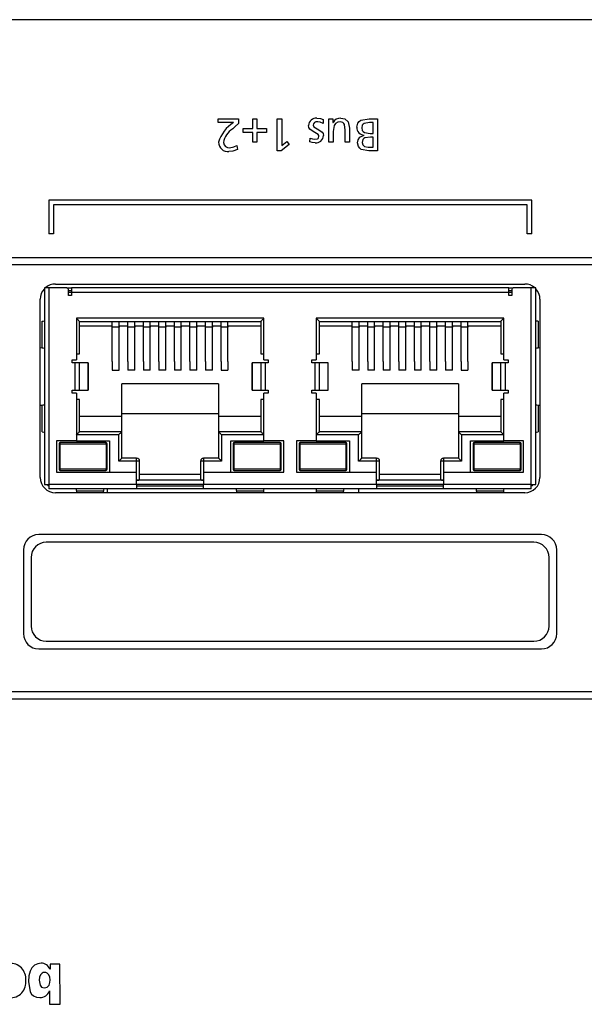
# Model space of a CAD drawing. Extents: x 1 to 842, y 1 to 595.
# Drawn here: x 304 to 341, y 71 to 135 of the extents above; entities that cross this region are included whole.
import ezdxf

# ---------------------------------------------------------------- set-up
doc = ezdxf.new("R2010")
doc.units = 0
doc.layers.get('0').update_dxf_attribs({"linetype": 'CONTINUOUS'})

msp = doc.modelspace()

# ---------------------------------------------------------------- linework, layer by layer
at = {"color": 7, "linetype": 'CONTINUOUS'}
for p, q in [((444.053, 135.164), (270.053, 135.164)), ((317.324, 128.416), (317.324, 128.664)), ((317.324, 128.664), (318.664, 128.664)), ((318.664, 128.664), (318.664, 128.34)), ((319.598, 128.03), (319.598, 128.664)), ((319.598, 128.664), (319.865, 128.664)), ((319.865, 128.664), (319.865, 128.03)), ((321.207, 126.548), (321.207, 128.664)), ((321.207, 128.664), (321.51, 128.664)), ((321.51, 128.664), (321.51, 126.896)), ((324.59, 128.664), (324.866, 128.664)), ((324.59, 127.118), (324.59, 128.664)), ((324.866, 128.664), (324.866, 128.419)), ((327.238, 128.664), (327.801, 128.664)), ((327.801, 128.664), (327.801, 126.548)), ((318.34, 128.416), (317.324, 128.416)), ((318.964, 127.764), (318.964, 128.03)), ((318.964, 128.03), (319.598, 128.03)), ((319.865, 128.03), (320.498, 128.03)), ((320.498, 128.03), (320.498, 127.764)), ((324.235, 128.616), (324.22, 128.361)), ((324.866, 128.419), (324.872, 128.419)), ((325.957, 128.037), (325.957, 127.118)), ((327.498, 128.416), (327.271, 128.416)), ((327.498, 127.7), (327.498, 128.416)), ((319.598, 127.764), (318.964, 127.764)), ((319.598, 127.13), (319.598, 127.764)), ((320.498, 127.764), (319.865, 127.764)), ((319.865, 127.764), (319.865, 127.13)), ((323.343, 127.142), (323.367, 127.391)), ((324.875, 127.833), (324.875, 127.118)), ((325.672, 127.118), (325.672, 127.919)), ((326.922, 127.585), (326.922, 127.591)), ((327.301, 127.7), (327.498, 127.7)), ((327.498, 127.451), (327.331, 127.451)), ((327.498, 126.796), (327.498, 127.451)), ((318.567, 126.896), (318.598, 126.636)), ((319.865, 127.13), (319.598, 127.13)), ((321.995, 126.972), (321.477, 126.548)), ((321.51, 126.896), (321.834, 127.175)), ((321.834, 127.175), (321.995, 126.972)), ((324.875, 127.118), (324.59, 127.118)), ((325.957, 127.118), (325.672, 127.118)), ((327.18, 126.796), (327.498, 126.796)), ((321.477, 126.548), (321.207, 126.548)), ((327.801, 126.548), (327.228, 126.548)), ((337.912, 123.314), (306.22, 123.314)), ((306.22, 123.314), (306.22, 121.114)), ((337.612, 123.014), (306.52, 123.014)), ((306.52, 123.014), (306.52, 121.114)), ((337.612, 121.114), (337.612, 123.014)), ((337.912, 121.114), (337.912, 123.314)), ((306.52, 121.114), (306.22, 121.114)), ((337.912, 121.114), (337.612, 121.114)), ((278.053, 119.564), (436.053, 119.564)), ((436.053, 119.064), (278.053, 119.064)), ((306.653, 117.814), (337.453, 117.814)), ((305.923, 117.564), (305.923, 104.664)), ((306.223, 117.564), (305.923, 117.564)), ((307.403, 117.564), (306.223, 117.564)), ((306.223, 117.564), (306.223, 104.664)), ((307.403, 117.564), (307.703, 117.564)), ((307.503, 117.064), (307.503, 117.464)), ((307.703, 117.364), (307.503, 117.364)), ((307.703, 117.264), (307.503, 117.264)), ((307.703, 117.064), (307.503, 117.064)), ((336.403, 117.564), (307.703, 117.564)), ((307.703, 117.564), (307.703, 117.264)), ((307.703, 117.264), (307.703, 117.064)), ((336.403, 117.264), (307.703, 117.264)), ((336.403, 117.264), (336.403, 117.564)), ((336.403, 117.564), (336.703, 117.564)), ((336.603, 117.364), (336.403, 117.364)), ((336.403, 117.064), (336.403, 117.264)), ((336.603, 117.264), (336.403, 117.264)), ((336.603, 117.064), (336.403, 117.064)), ((336.603, 117.464), (336.603, 117.064)), ((337.883, 117.564), (336.703, 117.564)), ((338.183, 117.564), (337.883, 117.564)), ((337.883, 104.664), (337.883, 117.564)), ((338.183, 104.664), (338.183, 117.564)), ((305.653, 105.114), (305.653, 116.814)), ((338.453, 116.814), (338.453, 105.114)), ((305.77, 113.608), (305.77, 115.371)), ((320.333, 115.564), (308.023, 115.564)), ((308.023, 115.564), (308.023, 112.839)), ((308.223, 115.364), (320.133, 115.364)), ((308.223, 113.239), (308.223, 115.364)), ((308.223, 115.064), (310.383, 115.064)), ((310.383, 114.999), (310.383, 115.364)), ((310.833, 114.999), (310.833, 115.364)), ((310.833, 115.064), (311.403, 115.064)), ((311.403, 114.999), (311.403, 115.364)), ((311.853, 114.999), (311.853, 115.364)), ((311.853, 115.064), (312.423, 115.064)), ((312.423, 114.999), (312.423, 115.364)), ((312.873, 114.999), (312.873, 115.364)), ((312.873, 115.064), (313.443, 115.064)), ((313.443, 114.999), (313.443, 115.364)), ((313.893, 114.999), (313.893, 115.364)), ((313.893, 115.064), (314.463, 115.064)), ((314.463, 114.999), (314.463, 115.364)), ((314.913, 114.999), (314.913, 115.364)), ((314.913, 115.064), (315.483, 115.064)), ((315.483, 114.999), (315.483, 115.364)), ((315.933, 114.999), (315.933, 115.364)), ((315.933, 115.064), (316.503, 115.064)), ((316.503, 114.999), (316.503, 115.364)), ((316.953, 114.999), (316.953, 115.364)), ((316.953, 115.064), (317.523, 115.064)), ((317.523, 114.999), (317.523, 115.364)), ((317.973, 114.999), (317.973, 115.364)), ((317.973, 115.064), (320.133, 115.064)), ((320.133, 115.364), (320.133, 113.239)), ((320.333, 112.839), (320.333, 115.564)), ((336.083, 115.564), (323.773, 115.564)), ((323.773, 115.564), (323.773, 112.839)), ((323.973, 115.364), (335.883, 115.364)), ((323.973, 113.239), (323.973, 115.364)), ((323.973, 115.064), (326.133, 115.064)), ((326.133, 114.999), (326.133, 115.364)), ((326.583, 114.999), (326.583, 115.364)), ((326.583, 115.064), (327.153, 115.064)), ((327.153, 114.999), (327.153, 115.364)), ((327.603, 114.999), (327.603, 115.364)), ((327.603, 115.064), (328.173, 115.064)), ((328.173, 114.999), (328.173, 115.364)), ((328.623, 114.999), (328.623, 115.364)), ((328.623, 115.064), (329.193, 115.064)), ((329.193, 114.999), (329.193, 115.364)), ((329.643, 114.999), (329.643, 115.364)), ((329.643, 115.064), (330.213, 115.064)), ((330.213, 114.999), (330.213, 115.364)), ((330.663, 114.999), (330.663, 115.364)), ((330.663, 115.064), (331.233, 115.064)), ((331.233, 114.999), (331.233, 115.364)), ((331.683, 114.999), (331.683, 115.364)), ((331.683, 115.064), (332.253, 115.064)), ((332.253, 114.999), (332.253, 115.364)), ((332.703, 114.999), (332.703, 115.364)), ((332.703, 115.064), (333.273, 115.064)), ((333.273, 114.999), (333.273, 115.364)), ((333.723, 114.999), (333.723, 115.364)), ((333.723, 115.064), (335.883, 115.064)), ((335.883, 115.364), (335.883, 113.239)), ((336.083, 112.839), (336.083, 115.564)), ((338.336, 115.371), (338.336, 113.608)), ((310.383, 114.979), (310.383, 114.999)), ((310.383, 114.999), (310.833, 114.999)), ((310.383, 112.727), (310.383, 114.979)), ((310.833, 114.979), (310.383, 114.979)), ((310.833, 114.999), (310.833, 114.979)), ((310.833, 112.727), (310.833, 114.979)), ((311.403, 114.979), (311.403, 114.999)), ((311.403, 114.999), (311.853, 114.999)), ((311.403, 112.727), (311.403, 114.979)), ((311.853, 114.979), (311.403, 114.979)), ((311.853, 114.999), (311.853, 114.979)), ((311.853, 112.727), (311.853, 114.979)), ((312.423, 114.979), (312.423, 114.999)), ((312.423, 114.999), (312.873, 114.999)), ((312.423, 112.727), (312.423, 114.979)), ((312.873, 114.979), (312.423, 114.979)), ((312.873, 114.999), (312.873, 114.979)), ((312.873, 112.727), (312.873, 114.979)), ((313.443, 114.979), (313.443, 114.999)), ((313.443, 114.999), (313.893, 114.999)), ((313.443, 112.727), (313.443, 114.979)), ((313.893, 114.979), (313.443, 114.979)), ((313.893, 114.999), (313.893, 114.979)), ((313.893, 112.727), (313.893, 114.979)), ((314.463, 114.979), (314.463, 114.999)), ((314.463, 114.999), (314.913, 114.999)), ((314.463, 112.727), (314.463, 114.979)), ((314.913, 114.979), (314.463, 114.979)), ((314.913, 114.999), (314.913, 114.979)), ((314.913, 112.727), (314.913, 114.979)), ((315.483, 114.979), (315.483, 114.999)), ((315.483, 114.999), (315.933, 114.999)), ((315.483, 112.727), (315.483, 114.979)), ((315.933, 114.979), (315.483, 114.979)), ((315.933, 114.999), (315.933, 114.979)), ((315.933, 112.727), (315.933, 114.979)), ((316.503, 114.979), (316.503, 114.999)), ((316.503, 114.999), (316.953, 114.999)), ((316.503, 112.727), (316.503, 114.979)), ((316.953, 114.979), (316.503, 114.979)), ((316.953, 114.999), (316.953, 114.979)), ((316.953, 112.727), (316.953, 114.979)), ((317.523, 114.979), (317.523, 114.999)), ((317.523, 114.999), (317.973, 114.999)), ((317.523, 112.727), (317.523, 114.979)), ((317.973, 114.979), (317.523, 114.979)), ((317.973, 114.999), (317.973, 114.979)), ((317.973, 112.727), (317.973, 114.979)), ((326.133, 114.979), (326.133, 114.999)), ((326.133, 114.999), (326.583, 114.999)), ((326.133, 112.727), (326.133, 114.979)), ((326.583, 114.979), (326.133, 114.979)), ((326.583, 114.999), (326.583, 114.979)), ((326.583, 112.727), (326.583, 114.979)), ((327.153, 114.979), (327.153, 114.999)), ((327.153, 114.999), (327.603, 114.999)), ((327.153, 112.727), (327.153, 114.979)), ((327.603, 114.979), (327.153, 114.979)), ((327.603, 114.999), (327.603, 114.979)), ((327.603, 112.727), (327.603, 114.979)), ((328.173, 114.979), (328.173, 114.999)), ((328.173, 114.999), (328.623, 114.999)), ((328.173, 112.727), (328.173, 114.979)), ((328.623, 114.979), (328.173, 114.979)), ((328.623, 114.999), (328.623, 114.979)), ((328.623, 112.727), (328.623, 114.979)), ((329.193, 114.979), (329.193, 114.999)), ((329.193, 114.999), (329.643, 114.999)), ((329.193, 112.727), (329.193, 114.979)), ((329.643, 114.979), (329.193, 114.979)), ((329.643, 114.999), (329.643, 114.979)), ((329.643, 112.727), (329.643, 114.979)), ((330.213, 114.979), (330.213, 114.999)), ((330.213, 114.999), (330.663, 114.999)), ((330.213, 112.727), (330.213, 114.979)), ((330.663, 114.979), (330.213, 114.979)), ((330.663, 114.999), (330.663, 114.979)), ((330.663, 112.727), (330.663, 114.979)), ((331.233, 114.979), (331.233, 114.999)), ((331.233, 114.999), (331.683, 114.999)), ((331.233, 112.727), (331.233, 114.979)), ((331.683, 114.979), (331.233, 114.979)), ((331.683, 114.999), (331.683, 114.979)), ((331.683, 112.727), (331.683, 114.979)), ((332.253, 114.979), (332.253, 114.999)), ((332.253, 114.999), (332.703, 114.999)), ((332.253, 112.727), (332.253, 114.979)), ((332.703, 114.979), (332.253, 114.979)), ((332.703, 114.999), (332.703, 114.979)), ((332.703, 112.727), (332.703, 114.979)), ((333.273, 114.979), (333.273, 114.999)), ((333.273, 114.999), (333.723, 114.999)), ((333.273, 112.727), (333.273, 114.979)), ((333.723, 114.979), (333.273, 114.979)), ((333.723, 114.999), (333.723, 114.979)), ((333.723, 112.727), (333.723, 114.979)), ((305.77, 113.608), (305.653, 113.616)), ((308.023, 113.239), (308.223, 113.239)), ((320.133, 113.239), (320.333, 113.239)), ((323.773, 113.239), (323.973, 113.239)), ((335.883, 113.239), (336.083, 113.239)), ((338.453, 113.616), (338.336, 113.608)), ((307.739, 112.839), (308.023, 112.839)), ((307.739, 112.639), (307.739, 112.839)), ((307.939, 112.639), (307.739, 112.639)), ((308.235, 112.639), (307.939, 112.639)), ((307.939, 110.839), (307.939, 112.639)), ((308.789, 112.639), (308.235, 112.639)), ((308.235, 110.839), (308.235, 112.639)), ((308.794, 112.639), (308.789, 112.639)), ((308.789, 112.639), (308.789, 110.839)), ((308.794, 110.839), (308.794, 112.639)), ((310.383, 112.727), (310.383, 112.164)), ((310.833, 112.164), (310.833, 112.727)), ((311.403, 112.727), (311.403, 112.164)), ((311.853, 112.164), (311.853, 112.727)), ((312.423, 112.727), (312.423, 112.164)), ((312.873, 112.164), (312.873, 112.727)), ((313.443, 112.727), (313.443, 112.164)), ((313.893, 112.164), (313.893, 112.727)), ((314.463, 112.727), (314.463, 112.164)), ((314.913, 112.164), (314.913, 112.727)), ((315.483, 112.727), (315.483, 112.164)), ((315.933, 112.164), (315.933, 112.727)), ((316.503, 112.727), (316.503, 112.164)), ((316.953, 112.164), (316.953, 112.727)), ((317.523, 112.727), (317.523, 112.164)), ((317.973, 112.727), (317.973, 112.164)), ((319.563, 112.639), (319.563, 110.839)), ((319.567, 112.639), (319.563, 112.639)), ((320.122, 112.639), (319.567, 112.639)), ((319.567, 110.839), (319.567, 112.639)), ((320.417, 112.639), (320.122, 112.639)), ((320.122, 112.639), (320.122, 110.839)), ((320.333, 112.839), (320.617, 112.839)), ((320.617, 112.639), (320.417, 112.639)), ((320.417, 112.639), (320.417, 110.839)), ((320.617, 112.839), (320.617, 112.639)), ((323.489, 112.839), (323.773, 112.839)), ((323.489, 112.639), (323.489, 112.839)), ((323.689, 112.639), (323.489, 112.639)), ((323.985, 112.639), (323.689, 112.639)), ((323.689, 110.839), (323.689, 112.639)), ((324.539, 112.639), (323.985, 112.639)), ((323.985, 110.839), (323.985, 112.639)), ((324.544, 112.639), (324.539, 112.639)), ((324.539, 112.639), (324.539, 110.839)), ((324.544, 110.839), (324.544, 112.639)), ((326.133, 112.727), (326.133, 112.164)), ((326.583, 112.164), (326.583, 112.727)), ((327.153, 112.727), (327.153, 112.164)), ((327.603, 112.164), (327.603, 112.727)), ((328.173, 112.727), (328.173, 112.164)), ((328.623, 112.164), (328.623, 112.727)), ((329.193, 112.727), (329.193, 112.164)), ((329.643, 112.164), (329.643, 112.727)), ((330.213, 112.727), (330.213, 112.164)), ((330.663, 112.164), (330.663, 112.727)), ((331.233, 112.727), (331.233, 112.164)), ((331.683, 112.164), (331.683, 112.727)), ((332.253, 112.727), (332.253, 112.164)), ((332.703, 112.164), (332.703, 112.727)), ((333.273, 112.727), (333.273, 112.164)), ((333.723, 112.727), (333.723, 112.164)), ((335.313, 112.639), (335.313, 110.839)), ((335.317, 112.639), (335.313, 112.639)), ((335.872, 112.639), (335.317, 112.639)), ((335.317, 110.839), (335.317, 112.639)), ((336.167, 112.639), (335.872, 112.639)), ((335.872, 112.639), (335.872, 110.839)), ((336.083, 112.839), (336.367, 112.839)), ((336.367, 112.639), (336.167, 112.639)), ((336.167, 112.639), (336.167, 110.839)), ((336.367, 112.839), (336.367, 112.639)), ((310.383, 112.164), (310.833, 112.164)), ((311.853, 112.164), (311.403, 112.164)), ((312.873, 112.164), (312.423, 112.164)), ((313.893, 112.164), (313.443, 112.164)), ((314.913, 112.164), (314.463, 112.164)), ((315.933, 112.164), (315.483, 112.164)), ((316.953, 112.164), (316.503, 112.164)), ((317.523, 112.164), (317.973, 112.164)), ((326.583, 112.164), (326.133, 112.164)), ((327.603, 112.164), (327.153, 112.164)), ((328.623, 112.164), (328.173, 112.164)), ((329.643, 112.164), (329.193, 112.164)), ((330.663, 112.164), (330.213, 112.164)), ((331.683, 112.164), (331.233, 112.164)), ((332.703, 112.164), (332.253, 112.164)), ((333.273, 112.164), (333.723, 112.164)), ((317.353, 111.264), (311.003, 111.264)), ((311.003, 109.114), (311.003, 111.264)), ((317.353, 111.264), (317.353, 109.114)), ((333.103, 111.264), (326.753, 111.264)), ((326.753, 109.114), (326.753, 111.264)), ((333.103, 111.264), (333.103, 109.114)), ((307.739, 110.839), (307.939, 110.839)), ((307.739, 110.639), (307.739, 110.839)), ((308.023, 110.639), (307.739, 110.639)), ((307.939, 110.839), (308.235, 110.839)), ((308.023, 110.639), (308.023, 107.514)), ((308.235, 110.839), (308.789, 110.839)), ((308.789, 110.839), (308.794, 110.839)), ((319.563, 110.839), (319.567, 110.839)), ((319.567, 110.839), (320.122, 110.839)), ((320.122, 110.839), (320.417, 110.839)), ((320.333, 107.514), (320.333, 110.639)), ((320.617, 110.639), (320.333, 110.639)), ((320.417, 110.839), (320.617, 110.839)), ((320.617, 110.839), (320.617, 110.639)), ((323.489, 110.839), (323.689, 110.839)), ((323.489, 110.639), (323.489, 110.839)), ((323.773, 110.639), (323.489, 110.639)), ((323.689, 110.839), (323.985, 110.839)), ((323.773, 110.639), (323.773, 107.514)), ((323.985, 110.839), (324.539, 110.839)), ((324.539, 110.839), (324.544, 110.839)), ((335.313, 110.839), (335.317, 110.839)), ((335.317, 110.839), (335.872, 110.839)), ((335.872, 110.839), (336.167, 110.839)), ((336.083, 107.514), (336.083, 110.639)), ((336.367, 110.639), (336.083, 110.639)), ((336.167, 110.839), (336.367, 110.839)), ((336.367, 110.839), (336.367, 110.639)), ((308.223, 110.239), (308.023, 110.239)), ((308.223, 108.114), (308.223, 110.239)), ((320.133, 110.239), (320.133, 108.114)), ((320.333, 110.239), (320.133, 110.239)), ((323.973, 110.239), (323.773, 110.239)), ((323.973, 108.114), (323.973, 110.239)), ((335.883, 110.239), (335.883, 108.114)), ((336.083, 110.239), (335.883, 110.239)), ((305.653, 109.863), (305.77, 109.871)), ((305.77, 108.108), (305.77, 109.871)), ((311.003, 109.314), (317.353, 109.314)), ((326.753, 109.314), (333.103, 109.314)), ((338.336, 109.871), (338.453, 109.863)), ((338.336, 109.871), (338.336, 108.108)), ((311.003, 109.114), (308.223, 109.114)), ((311.003, 108.114), (311.003, 109.114)), ((320.133, 109.114), (317.353, 109.114)), ((317.353, 109.114), (317.353, 108.114)), ((326.753, 109.114), (323.973, 109.114)), ((326.753, 108.114), (326.753, 109.114)), ((335.883, 109.114), (333.103, 109.114)), ((333.103, 109.114), (333.103, 108.114)), ((311.003, 108.114), (308.223, 108.114)), ((311.003, 106.384), (311.003, 108.114)), ((317.353, 108.114), (317.353, 106.384)), ((320.133, 108.114), (317.353, 108.114)), ((326.753, 108.114), (323.973, 108.114)), ((326.753, 106.384), (326.753, 108.114)), ((333.103, 108.114), (333.103, 106.384)), ((335.883, 108.114), (333.103, 108.114)), ((308.023, 107.514), (306.723, 107.514)), ((306.723, 107.514), (306.723, 105.464)), ((306.888, 107.314), (306.888, 105.664)), ((306.888, 107.314), (306.932, 107.314)), ((306.932, 107.314), (309.994, 107.314)), ((306.932, 107.314), (306.932, 105.664)), ((309.938, 107.414), (306.988, 107.414)), ((310.803, 107.914), (308.023, 107.914)), ((308.023, 107.514), (310.203, 107.514)), ((309.994, 105.664), (309.994, 107.314)), ((309.994, 107.314), (310.038, 107.314)), ((310.038, 105.664), (310.038, 107.314)), ((310.203, 107.514), (310.203, 105.464)), ((310.803, 106.184), (310.803, 107.914)), ((317.553, 107.914), (317.553, 106.184)), ((320.333, 107.914), (317.553, 107.914)), ((318.153, 107.514), (320.333, 107.514)), ((318.153, 105.464), (318.153, 107.514)), ((318.318, 107.314), (318.318, 105.664)), ((318.318, 107.314), (318.362, 107.314)), ((318.362, 107.314), (321.424, 107.314)), ((318.362, 107.314), (318.362, 105.664)), ((321.368, 107.414), (318.418, 107.414)), ((321.633, 107.514), (320.333, 107.514)), ((321.424, 105.664), (321.424, 107.314)), ((321.424, 107.314), (321.468, 107.314)), ((321.468, 105.664), (321.468, 107.314)), ((321.633, 105.464), (321.633, 107.514)), ((323.773, 107.514), (322.473, 107.514)), ((322.473, 107.514), (322.473, 105.464)), ((322.638, 107.314), (322.638, 105.664)), ((322.638, 107.314), (322.682, 107.314)), ((322.682, 107.314), (325.744, 107.314)), ((322.682, 107.314), (322.682, 105.664)), ((325.688, 107.414), (322.738, 107.414)), ((326.553, 107.914), (323.773, 107.914)), ((323.773, 107.514), (325.953, 107.514)), ((325.744, 105.664), (325.744, 107.314)), ((325.744, 107.314), (325.788, 107.314)), ((325.788, 105.664), (325.788, 107.314)), ((325.953, 107.514), (325.953, 105.464)), ((326.553, 106.184), (326.553, 107.914)), ((333.303, 107.914), (333.303, 106.184)), ((336.083, 107.914), (333.303, 107.914)), ((333.903, 107.514), (336.083, 107.514)), ((333.903, 105.464), (333.903, 107.514)), ((334.068, 107.314), (334.068, 105.664)), ((334.068, 107.314), (334.112, 107.314)), ((334.112, 107.314), (337.174, 107.314)), ((334.112, 107.314), (334.112, 105.664)), ((337.118, 107.414), (334.168, 107.414)), ((337.383, 107.514), (336.083, 107.514)), ((337.174, 105.664), (337.174, 107.314)), ((337.174, 107.314), (337.218, 107.314)), ((337.218, 105.664), (337.218, 107.314)), ((337.383, 105.464), (337.383, 107.514)), ((311.978, 106.184), (310.803, 106.184)), ((311.978, 106.384), (311.003, 106.384)), ((311.978, 106.184), (311.978, 106.384)), ((311.978, 105.464), (311.978, 106.184)), ((312.178, 106.184), (311.978, 106.184)), ((312.178, 104.965), (312.178, 106.184)), ((316.178, 106.184), (316.178, 104.965)), ((316.378, 106.184), (316.178, 106.184)), ((317.353, 106.384), (316.378, 106.384)), ((316.378, 106.384), (316.378, 106.184)), ((316.378, 106.184), (316.378, 105.464)), ((317.553, 106.184), (316.378, 106.184)), ((327.728, 106.184), (326.553, 106.184)), ((327.728, 106.384), (326.753, 106.384)), ((327.728, 106.184), (327.728, 106.384)), ((327.728, 105.464), (327.728, 106.184)), ((327.928, 106.184), (327.728, 106.184)), ((327.928, 104.965), (327.928, 106.184)), ((331.928, 106.184), (331.928, 104.965)), ((332.128, 106.184), (331.928, 106.184)), ((333.103, 106.384), (332.128, 106.384)), ((332.128, 106.384), (332.128, 106.184)), ((332.128, 106.184), (332.128, 105.464)), ((333.303, 106.184), (332.128, 106.184)), ((306.723, 105.464), (311.978, 105.464)), ((306.932, 105.664), (306.888, 105.664)), ((309.994, 105.664), (306.932, 105.664)), ((306.988, 105.564), (309.938, 105.564)), ((310.038, 105.664), (309.994, 105.664)), ((311.978, 104.664), (311.978, 105.464)), ((316.378, 105.464), (316.378, 104.664)), ((316.378, 105.464), (321.633, 105.464)), ((318.362, 105.664), (318.318, 105.664)), ((321.424, 105.664), (318.362, 105.664)), ((318.418, 105.564), (321.368, 105.564)), ((321.468, 105.664), (321.424, 105.664)), ((322.473, 105.464), (327.728, 105.464)), ((322.682, 105.664), (322.638, 105.664)), ((325.744, 105.664), (322.682, 105.664)), ((322.738, 105.564), (325.688, 105.564)), ((325.788, 105.664), (325.744, 105.664)), ((327.728, 104.664), (327.728, 105.464)), ((332.128, 105.464), (332.128, 104.664)), ((332.128, 105.464), (337.383, 105.464)), ((334.112, 105.664), (334.068, 105.664)), ((337.174, 105.664), (334.112, 105.664)), ((334.168, 105.564), (337.118, 105.564)), ((337.218, 105.664), (337.174, 105.664)), ((316.378, 104.939), (311.978, 104.939)), ((316.178, 105.314), (312.178, 105.314)), ((332.128, 104.939), (327.728, 104.939)), ((331.928, 105.314), (327.928, 105.314)), ((305.923, 104.664), (306.223, 104.664)), ((306.223, 104.664), (306.223, 104.364)), ((311.978, 104.664), (306.223, 104.664)), ((311.978, 104.364), (306.223, 104.364)), ((337.453, 104.114), (306.653, 104.114)), ((308.053, 104.114), (308.046, 104.211)), ((309.81, 104.211), (308.046, 104.211)), ((309.803, 104.114), (309.81, 104.211)), ((310.053, 104.364), (310.053, 104.114)), ((311.978, 104.664), (311.978, 104.364)), ((316.378, 104.664), (311.978, 104.664)), ((311.978, 104.564), (316.378, 104.564)), ((316.378, 104.364), (311.978, 104.364)), ((316.378, 104.364), (316.378, 104.664)), ((327.728, 104.664), (316.378, 104.664)), ((327.728, 104.364), (316.378, 104.364)), ((318.546, 104.211), (318.553, 104.114)), ((320.31, 104.211), (318.546, 104.211)), ((320.31, 104.211), (320.303, 104.114)), ((323.803, 104.114), (323.796, 104.211)), ((325.56, 104.211), (323.796, 104.211)), ((325.553, 104.114), (325.56, 104.211)), ((326.553, 104.364), (326.553, 104.114)), ((327.728, 104.664), (327.728, 104.364)), ((332.128, 104.664), (327.728, 104.664)), ((327.728, 104.564), (332.128, 104.564)), ((332.128, 104.364), (327.728, 104.364)), ((332.128, 104.364), (332.128, 104.664)), ((337.883, 104.664), (332.128, 104.664)), ((337.883, 104.364), (332.128, 104.364)), ((334.296, 104.211), (334.303, 104.114)), ((336.06, 104.211), (334.296, 104.211)), ((336.06, 104.211), (336.053, 104.114)), ((337.883, 104.664), (338.183, 104.664)), ((337.883, 104.364), (337.883, 104.664)), ((338.553, 101.364), (305.553, 101.364)), ((338.053, 100.864), (306.053, 100.864)), ((304.553, 100.364), (304.553, 94.864)), ((339.553, 94.864), (339.553, 100.364)), ((305.053, 99.864), (305.053, 95.364)), ((339.053, 95.364), (339.053, 99.864)), ((306.053, 94.364), (338.053, 94.364)), ((305.553, 93.864), (338.553, 93.864)), ((278.053, 91.064), (436.053, 91.064)), ((436.053, 90.564), (278.053, 90.564)), ((306.946, 73.164), (306.294, 73.161)), ((306.294, 73.161), (306.296, 72.835)), ((306.961, 70.536), (306.946, 73.164)), ((306.296, 72.835), (306.286, 72.835)), ((306.254, 71.412), (306.264, 71.412)), ((306.264, 71.412), (306.269, 70.532)), ((306.269, 70.532), (306.961, 70.536))]:
    msp.add_line(p, q, dxfattribs=at)
at = {"color": 7, "linetype": 'CONTINUOUS', "flags": 128}
for points in [[(323.811, 128.701), (324.054, 128.68), (324.235, 128.616)], [(325.378, 128.701), (325.654, 128.65), (325.86, 128.464), (325.957, 128.037)], [(326.431, 128.1), (326.492, 128.371), (326.577, 128.482), (326.691, 128.563), (327.238, 128.664)], [(318.664, 128.34), (318.451, 128.151), (318.285, 128)], [(323.941, 127.5), (323.931, 127.565), (323.898, 127.621), (323.794, 127.702), (323.558, 127.816), (323.35, 127.974), (323.287, 128.089), (323.271, 128.219)], [(323.865, 128.47), (323.751, 128.457), (323.648, 128.407), (323.591, 128.337), (323.574, 128.249)], [(323.574, 128.249), (323.621, 128.134), (323.722, 128.056), (323.95, 127.941), (324.155, 127.79), (324.223, 127.683), (324.244, 127.558)], [(324.22, 128.361), (324.028, 128.446), (323.865, 128.47)], [(325.345, 128.47), (325.181, 128.444), (325.04, 128.355), (324.945, 128.219), (324.875, 127.833)], [(325.672, 127.919), (325.624, 128.277), (325.583, 128.357), (325.517, 128.419), (325.345, 128.47)], [(327.271, 128.416), (326.924, 128.359), (326.85, 128.31), (326.793, 128.243), (326.752, 128.073)], [(326.752, 128.073), (326.794, 127.89), (326.852, 127.816), (326.93, 127.763), (327.301, 127.7)], [(323.367, 127.391), (323.532, 127.333), (323.668, 127.312)], [(323.668, 127.312), (323.848, 127.351), (323.887, 127.376), (323.917, 127.411), (323.941, 127.5)], [(326.485, 127.082), (326.517, 127.282), (326.636, 127.446), (326.922, 127.585)], [(327.331, 127.451), (326.968, 127.406), (326.888, 127.359), (326.828, 127.29), (326.789, 127.112)], [(318.082, 126.76), (318.362, 126.808), (318.567, 126.896)], [(323.698, 127.082), (323.497, 127.103), (323.343, 127.142)], [(327.228, 126.548), (326.724, 126.65), (326.62, 126.727), (326.542, 126.831), (326.485, 127.082)], [(326.789, 127.112), (326.825, 126.958), (326.938, 126.849), (327.18, 126.796)], [(318.598, 126.636), (318.293, 126.537), (318.043, 126.511)], [(308.023, 115.564), (308.062, 115.525), (308.1, 115.488), (308.134, 115.453), (308.165, 115.423), (308.189, 115.398), (308.208, 115.38), (308.219, 115.368), (308.223, 115.364)], [(320.333, 115.564), (320.294, 115.525), (320.257, 115.488), (320.222, 115.453), (320.192, 115.423), (320.167, 115.398), (320.148, 115.38), (320.137, 115.368), (320.133, 115.364)], [(323.773, 115.564), (323.808, 115.53), (323.841, 115.496), (323.873, 115.464), (323.902, 115.436), (323.926, 115.411), (323.946, 115.391), (323.961, 115.376), (323.97, 115.367), (323.973, 115.364)], [(336.083, 115.564), (336.048, 115.53), (336.015, 115.496), (335.983, 115.464), (335.955, 115.436), (335.93, 115.411), (335.91, 115.391), (335.895, 115.376), (335.886, 115.367), (335.883, 115.364)], [(338.336, 115.371), (338.222, 115.38), (338.183, 115.389)], [(305.77, 108.108), (305.884, 108.099), (305.923, 108.089)], [(308.023, 107.914), (308.062, 107.953), (308.1, 107.991), (308.134, 108.025), (308.165, 108.056), (308.189, 108.081), (308.208, 108.099), (308.219, 108.11), (308.223, 108.114)], [(310.803, 107.914), (310.842, 107.953), (310.88, 107.991), (310.914, 108.025), (310.945, 108.056), (310.969, 108.081), (310.988, 108.099), (310.999, 108.11), (311.003, 108.114)], [(317.553, 107.914), (317.514, 107.953), (317.477, 107.991), (317.442, 108.025), (317.412, 108.056), (317.387, 108.081), (317.368, 108.099), (317.357, 108.11), (317.353, 108.114)], [(320.333, 107.914), (320.294, 107.953), (320.257, 107.991), (320.222, 108.025), (320.192, 108.056), (320.167, 108.081), (320.148, 108.099), (320.137, 108.11), (320.133, 108.114)], [(323.773, 107.914), (323.812, 107.953), (323.85, 107.991), (323.884, 108.025), (323.915, 108.056), (323.939, 108.081), (323.958, 108.099), (323.969, 108.11), (323.973, 108.114)], [(326.553, 107.914), (326.592, 107.953), (326.63, 107.991), (326.664, 108.025), (326.695, 108.056), (326.719, 108.081), (326.738, 108.099), (326.749, 108.11), (326.753, 108.114)], [(333.303, 107.914), (333.268, 107.949), (333.235, 107.983), (333.203, 108.014), (333.175, 108.043), (333.15, 108.068), (333.13, 108.088), (333.115, 108.102), (333.106, 108.111), (333.103, 108.114)], [(336.083, 107.914), (336.048, 107.949), (336.015, 107.983), (335.983, 108.014), (335.955, 108.043), (335.93, 108.068), (335.91, 108.088), (335.895, 108.102), (335.886, 108.111), (335.883, 108.114)], [(338.183, 108.089), (338.222, 108.099), (338.336, 108.108)], [(306.988, 107.414), (306.977, 107.412), (306.967, 107.407), (306.957, 107.397), (306.948, 107.385), (306.941, 107.37), (306.936, 107.353), (306.933, 107.334), (306.932, 107.314)], [(309.994, 107.314), (309.993, 107.334), (309.99, 107.353), (309.985, 107.37), (309.978, 107.385), (309.969, 107.397), (309.96, 107.407), (309.949, 107.412), (309.938, 107.414)], [(318.418, 107.414), (318.407, 107.412), (318.397, 107.407), (318.387, 107.397), (318.378, 107.385), (318.371, 107.37), (318.366, 107.353), (318.363, 107.334), (318.362, 107.314)], [(321.424, 107.314), (321.423, 107.334), (321.42, 107.353), (321.415, 107.37), (321.408, 107.385), (321.399, 107.397), (321.39, 107.407), (321.379, 107.412), (321.368, 107.414)], [(322.738, 107.414), (322.727, 107.412), (322.717, 107.407), (322.707, 107.397), (322.698, 107.385), (322.691, 107.37), (322.686, 107.353), (322.683, 107.334), (322.682, 107.314)], [(325.744, 107.314), (325.743, 107.334), (325.74, 107.353), (325.735, 107.37), (325.728, 107.385), (325.719, 107.397), (325.71, 107.407), (325.699, 107.412), (325.688, 107.414)], [(334.168, 107.414), (334.157, 107.412), (334.147, 107.407), (334.137, 107.397), (334.128, 107.385), (334.121, 107.37), (334.116, 107.353), (334.113, 107.334), (334.112, 107.314)], [(337.174, 107.314), (337.173, 107.334), (337.17, 107.353), (337.165, 107.37), (337.158, 107.385), (337.149, 107.397), (337.14, 107.407), (337.129, 107.412), (337.118, 107.414)], [(310.803, 106.184), (310.842, 106.223), (310.88, 106.261), (310.914, 106.295), (310.945, 106.326), (310.969, 106.351), (310.988, 106.369), (310.999, 106.38), (311.003, 106.384)], [(317.353, 106.384), (317.356, 106.381), (317.365, 106.372), (317.38, 106.358), (317.4, 106.338), (317.425, 106.313), (317.453, 106.284), (317.485, 106.253), (317.518, 106.219), (317.553, 106.184)], [(326.553, 106.184), (326.592, 106.223), (326.63, 106.261), (326.664, 106.295), (326.695, 106.326), (326.719, 106.351), (326.738, 106.369), (326.749, 106.38), (326.753, 106.384)], [(333.303, 106.184), (333.268, 106.219), (333.235, 106.253), (333.203, 106.284), (333.175, 106.313), (333.15, 106.338), (333.13, 106.358), (333.115, 106.372), (333.106, 106.381), (333.103, 106.384)], [(306.932, 105.664), (306.933, 105.645), (306.936, 105.626), (306.941, 105.609), (306.948, 105.594), (306.957, 105.581), (306.967, 105.572), (306.977, 105.566), (306.988, 105.564)], [(309.938, 105.564), (309.949, 105.566), (309.96, 105.572), (309.969, 105.581), (309.978, 105.594), (309.985, 105.609), (309.99, 105.626), (309.993, 105.645), (309.994, 105.664)], [(318.362, 105.664), (318.363, 105.645), (318.366, 105.626), (318.371, 105.609), (318.378, 105.594), (318.387, 105.581), (318.397, 105.572), (318.407, 105.566), (318.418, 105.564)], [(321.368, 105.564), (321.379, 105.566), (321.39, 105.572), (321.399, 105.581), (321.408, 105.594), (321.415, 105.609), (321.42, 105.626), (321.423, 105.645), (321.424, 105.664)], [(322.682, 105.664), (322.683, 105.645), (322.686, 105.626), (322.691, 105.609), (322.698, 105.594), (322.707, 105.581), (322.717, 105.572), (322.727, 105.566), (322.738, 105.564)], [(325.688, 105.564), (325.699, 105.566), (325.71, 105.572), (325.719, 105.581), (325.728, 105.594), (325.735, 105.609), (325.74, 105.626), (325.743, 105.645), (325.744, 105.664)], [(334.112, 105.664), (334.113, 105.645), (334.116, 105.626), (334.121, 105.609), (334.128, 105.594), (334.137, 105.581), (334.147, 105.572), (334.157, 105.566), (334.168, 105.564)], [(337.118, 105.564), (337.129, 105.566), (337.14, 105.572), (337.149, 105.581), (337.158, 105.594), (337.165, 105.609), (337.17, 105.626), (337.173, 105.645), (337.174, 105.664)], [(305.711, 73.227), (305.499, 73.199), (305.287, 73.103), (305.099, 72.919), (304.982, 72.701), (304.904, 72.407), (304.878, 72.027)], [(305.932, 72.625), (305.846, 72.614), (305.772, 72.582), (305.662, 72.468), (305.599, 72.307), (305.579, 72.119)], [(306.3, 72.133), (306.281, 72.306), (306.219, 72.465), (306.106, 72.581), (306.027, 72.614), (305.932, 72.625)], [(304.878, 72.027), (304.996, 71.35), (305.089, 71.201), (305.221, 71.081), (305.397, 71.001), (305.625, 70.973)], [(305.579, 72.119), (305.639, 71.782), (305.683, 71.716), (305.744, 71.663), (305.824, 71.629), (305.927, 71.617)], [(305.927, 71.617), (306.031, 71.63), (306.115, 71.665), (306.18, 71.719), (306.229, 71.787), (306.285, 71.953), (306.3, 72.133)]]:
    msp.add_lwpolyline(points, dxfattribs=at)
at = {"color": 7, "linetype": 'CONTINUOUS'}
for centre, radius, start, end in [((323.764, 128.209), 0.494, 84.59165, 178.9234), ((325.347, 128.162), 0.539, 86.6323, 151.62014), ((319.63, 126.414), 2.381, 122.80439, 162.88291), ((318.993, 126.866), 1.337, 121.9599, 170.05876), ((326.931, 128.091), 0.5, 178.96417, 268.97626), ((323.757, 127.564), 0.487, 263.00841, 359.18068), ((317.969, 127.121), 0.614, 180.57412, 276.92481), ((318.048, 127.132), 0.373, 185.41524, 275.31515), ((306.653, 116.814), 1, 90, 131.40962), ((337.453, 116.814), 1, 48.59038, 90), ((306.653, 116.814), 1, 136.88639, 180), ((307.403, 117.464), 0.1, 0, 90), ((336.703, 117.464), 0.1, 90, 180), ((337.453, 116.814), 1, 0, 43.11361), ((305.793, 115.828), 0.457, 267.14478, 286.54517), ((305.793, 113.151), 0.457, 73.45483, 92.85522), ((338.331, 113.007), 0.601, 89.47726, 104.21254), ((305.776, 110.472), 0.601, 269.47966, 284.21029), ((338.313, 110.328), 0.457, 253.45486, 272.85533), ((306.988, 107.314), 0.1, 90, 180), ((309.938, 107.314), 0.1, 0, 90), ((318.418, 107.314), 0.1, 90, 180), ((321.368, 107.314), 0.1, 0, 90), ((322.738, 107.314), 0.1, 90, 180), ((325.688, 107.314), 0.1, 0, 90), ((334.168, 107.314), 0.1, 90, 180), ((337.118, 107.314), 0.1, 0, 90), ((311.978, 106.184), 0.2, 0, 90), ((316.378, 106.184), 0.2, 90, 180), ((327.728, 106.184), 0.2, 0, 90), ((332.128, 106.184), 0.2, 90, 180), ((306.988, 105.664), 0.1, 180, 270), ((309.938, 105.664), 0.1, 270, 0), ((318.418, 105.664), 0.1, 180, 270), ((321.368, 105.664), 0.1, 270, 0), ((322.738, 105.664), 0.1, 180, 270), ((325.688, 105.664), 0.1, 270, 0), ((334.168, 105.664), 0.1, 180, 270), ((337.118, 105.664), 0.1, 270, 0), ((306.653, 105.114), 1, 180, 270), ((337.453, 105.114), 1, 270, 0), ((306.223, 104.664), 0.1, 180, 270), ((307.445, 104.217), 0.601, 359.48017, 14.20978), ((310.411, 104.217), 0.601, 165.79022, 180.51983), ((318.09, 104.234), 0.457, 357.14478, 16.54517), ((320.766, 104.234), 0.457, 163.45483, 182.85522), ((323.196, 104.217), 0.601, 359.47893, 14.21102), ((326.161, 104.217), 0.601, 165.78898, 180.52107), ((333.84, 104.234), 0.457, 357.14511, 16.54483), ((336.516, 104.234), 0.457, 163.455, 182.85505), ((337.883, 104.664), 0.1, 270, 0), ((305.553, 100.364), 1, 90, 180), ((306.053, 99.864), 1, 90, 180), ((338.053, 99.864), 1, 0, 90), ((338.553, 100.364), 1, 0, 90), ((306.053, 95.364), 1, 180, 270), ((338.053, 95.364), 1, 270, 0), ((305.553, 94.864), 1, 180, 270), ((338.553, 94.864), 1, 270, 0), ((303.704, 72.219), 1.001, 353.98157, 95.62145), ((305.747, 72.662), 0.566, 17.7395, 93.70107), ((303.697, 71.973), 1.013, 266.14744, 8.04525), ((305.655, 71.601), 0.628, 267.17972, 342.46787)]:
    msp.add_arc(centre, radius, start, end, dxfattribs=at)
for centre, start_param, end_param in [((311.978, 104.965), 4.712389, 6.283185), ((316.378, 104.965), 3.141593, 4.712389), ((327.728, 104.965), 4.712389, 6.283185), ((332.128, 104.965), 3.141593, 4.712389)]:
    msp.add_ellipse(centre, major_axis=(0.2, 0), ratio=0.127119, start_param=start_param, end_param=end_param, dxfattribs=at)

doc.saveas('drawing.dxf')
